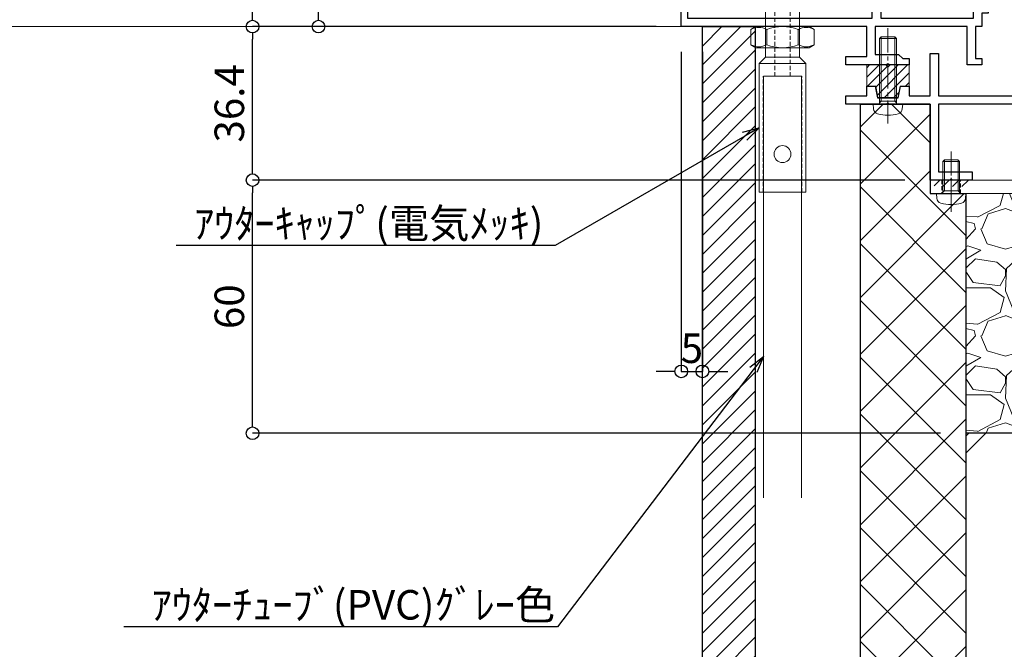
# Model space of a CAD drawing. Units: millimetres. Extents: x -12289 to 909215, y -2748 to 52629.
# Drawn here: x 17964 to 18198, y 6682 to 6831 of the extents above; entities that cross this region are included whole.
import ezdxf
from ezdxf import colors
from ezdxf.entities.mleader import LeaderData, LeaderLine
from ezdxf.math import Vec2, Vec3

# ---------------------------------------------------------------- set-up
doc = ezdxf.new("R2010")
doc.units = ezdxf.units.MM
doc.header["$LTSCALE"] = 0.3
doc.header["$PDMODE"] = 33
doc.header["$PDSIZE"] = 5
doc.linetypes.add('CENTER2', pattern=[28.575, 19.05, -3.175, 3.175, -3.175])
doc.linetypes.add('HIDDEN2', pattern=[4.7625, 3.175, -1.5875])
doc.layers.get('0').update_dxf_attribs({"lineweight": 9})
doc.layers.get('Defpoints').update_dxf_attribs({"lineweight": 9})
for name, color, linetype, lineweight in [('St02', 30, 'Continuous', 9), ('テキスト @ 2', 50, 'Continuous', 9), ('ハッチング', 7, 'Continuous', 9), ('パーツ02', 121, 'Continuous', 9), ('ビスボルト', 171, 'Continuous', 9), ('中心線', 210, 'CENTER2', 9), ('型材01', 3, 'Continuous', 25), ('型材02', 71, 'Continuous', 9), ('寸法', 10, 'Continuous', 9), ('寸法 @ 2', 10, 'Continuous', 9), ('躯体01', 124, 'Continuous', 25)]:
    doc.layers.add(name, color=color, linetype=linetype, lineweight=lineweight)
doc.styles.add('TGK-text', font='txt', dxfattribs={"height": 3.5})
doc.dimstyles.new('T-dim', dxfattribs={"dimtxt": 3.5, "dimasz": 1.5, "dimexe": 0, "dimexo": 3, "dimgap": 1, "dimtad": 1, "dimdec": 1, "dimdsep": 46, "dimtxsty": 'TGK-text', "dimblk": 'DOTBLANK', "dimcen": 0, "dimclrt": 2, "dimazin": 2, "dimtfac": 1, "dimtdec": 1, "dimtix": 1, "dimtmove": 2, "dimatfit": 3, "dimldrblk": 'OPEN30', "dimfxl": 1, "dimtolj": 1, "dimtzin": 0, "dimarcsym": 0})

# ---------------------------------------------------------------- blocks, each defined once
blk = doc.blocks.new('TK-1136S')
at = {"layer": '型材01'}
blk.add_lwpolyline([(31.6, -96.1), (26.9, -96.1), (26.6, -95.8), (26.3, -96.1), (21.6, -96.1), (21.6, -94.1), (56.1, -94.1), (56.1, -82.94), (-0.09, -78.1), (-27.9, -78.1), (-27.9, -94.1), (-19.9, -94.1), (-19.9, -96.1), (-24.6, -96.1), (-24.9, -95.8), (-25.2, -96.1), (-29.9, -96.1), (-29.9, -78.1), (-39.6, -78.1), (-39.9, -77.8), (-40.2, -78.1), (-49.9, -78.1), (-49.9, -76.1), (-44.9, -76.1), (-44.9, -73.8), (-42.9, -73.8), (-42.35, -76.6), (-37.45, -76.6), (-36.9, -73.8), (-34.9, -73.8), (-34.9, -76.1), (-29.9, -76.1), (-29.9, -66.1), (-27.9, -66.1), (-27.9, -76.1), (-2, -76.1), (-2, -5.2), (-10.6, -5.2), (-10.6, -12.7), (-12.6, -12.7), (-12.6, 0), (-10.9, 0), (-10.3, -0.6), (-10.3, -1.2), (-11.4, -1.2), (-11.4, -3.7), (-2, -3.7), (-2, -1.2), (-5.2, -1.2), (-5.2, -0.6), (-4.6, 0), (0, 0), (0, -76.1), (58.1, -81.1), (58.1, -96.1), (33.1, -96.1), (33.1, -106.1), (31.6, -106.1)], close=True, dxfattribs=at)
blk = doc.blocks.new('TK-1135S')
at = {"layer": '型材01'}
for points in [[(3.5, -34), (3.2, -33.7), (3.2, -14.3), (3.5, -14), (3.2, -13.7), (3.2, -2), (0, -2), (0, 0), (5.2, 0), (5.2, -3), (17.6, -3), (18.2, -3.6), (18.2, -5), (16.2, -5), (16.2, -9.5), (27.2, -9.5), (27.2, -5), (26.2, -5), (26.2, -3.6), (26.8, -3), (29.2, -3), (29.2, -13.2), (28.9, -13.5), (29.2, -13.8), (29.2, -25.5), (30.7, -25.5), (30.7, -27), (29.2, -27), (29.2, -34.5), (28.9, -34.8), (29.2, -35.1), (29.2, -52.5), (28.9, -52.8), (29.2, -53.1), (29.2, -60.8), (30.7, -60.8), (30.7, -62.3), (29.2, -62.3), (29.2, -65.5), (27.7, -65.5), (27.7, -73.1), (29.2, -73.1), (29.2, -74.6), (25.7, -74.6), (25.7, -65.5), (3.9, -65.5), (3.9, -72.1), (9.4, -72.1), (10.4, -73.1), (11.9, -73.1), (11.9, -74.6), (7.2, -74.6), (6.9, -74.3), (6.6, -74.6), (-3.1, -74.6), (-3.1, -72.6), (1.9, -72.6), (1.9, -65.5), (-42.1, -65.5), (-42.1, -55.5), (-40.6, -55.5), (-40.6, -63.5), (3.2, -63.5), (3.2, -34.3)], [(14.2, -5), (5.2, -5), (5.2, -10), (6.2, -11), (6.2, -17), (5.2, -18), (5.2, -30), (6.2, -31), (6.2, -37), (5.2, -38), (5.2, -63.5), (27.2, -63.5), (27.2, -56.8), (26.2, -55.8), (26.2, -49.8), (27.2, -48.8), (27.2, -38.8), (26.2, -37.8), (26.2, -31.8), (27.2, -30.8), (27.2, -17.5), (26.2, -16.5), (26.2, -11), (14.2, -11)]]:
    blk.add_lwpolyline(points, close=True, dxfattribs=at)
blk = doc.blocks.new('TKR-1401')
at = {"layer": 'ハッチング', "linetype": 'ByBlock'}
h = blk.add_hatch(dxfattribs=at)
h.set_pattern_fill('ANSI31', color=256, scale=0.5)
h.set_pattern_definition([(45, (10742.9016, -3462.5682), (-1.12253202, 1.12253202), [])])
h.paths.add_polyline_path([(5, 5), (0.5, 5), (0, 4.5), (-0.5, 5), (-5, 5), (-5, 0), (-2.9, 0), (-2.4, -2.7), (2.4, -2.7), (2.9, 0), (5, 0)])
at = {"layer": 'パーツ02', "color": 0, "linetype": 'ByBlock'}
blk.add_lwpolyline([(-0.5, 5), (-5, 5), (-5, 0), (-2.9, 0), (-2.4, -2.7), (2.4, -2.7), (2.9, 0), (5, 0), (5, 5), (0.5, 5), (0, 4.5)], close=True, dxfattribs=at)
blk = doc.blocks.new('*U416')
at = {"layer": 'ビスボルト', "linetype": 'ByBlock'}
for p, q in [((-2, 15.6), (-1.6, 16)), ((-2, 0), (-2, 15.6)), ((2, 15.6), (-2, 15.6)), ((-1.6212, 0.7), (-1.6212, 15.9788)), ((1.6, 16), (-1.6, 16)), ((2, 15.6), (1.6, 16)), ((1.6212, 0.7), (1.6212, 15.9788)), ((2, 0), (2, 15.6)), ((3.5, 0), (-3.5, 0)), ((-3.5, 0), (-3.402, -1.1196)), ((2, 0.7), (-2, 0.7)), ((-1.6212, 0.7), (-2, 0.3208)), ((1.6212, 0.7), (2, 0.3208)), ((3.5, 0), (3.402, -1.1196))]:
    blk.add_line(p, q, dxfattribs=at)
for centre, radius, start, end in [((-2.1072, -1.006), 1.3, 185, 254.119), ((0, 6.4), 9, 254.119, 285.881), ((2.1072, -1.006), 1.3, 285.881, 355)]:
    blk.add_arc(centre, radius, start, end, dxfattribs=at)
at = {"layer": '中心線'}
blk.add_line((0, 18), (0, -4.6), dxfattribs=at)
blk = doc.blocks.new('*U451')
at = {"layer": 'ビスボルト', "linetype": 'ByBlock'}
for p, q in [((-2, 7.6), (-1.6, 8)), ((-2, 0), (-2, 7.6)), ((2, 7.6), (-2, 7.6)), ((-1.6212, 0.7), (-1.6212, 7.9788)), ((1.6, 8), (-1.6, 8)), ((2, 7.6), (1.6, 8)), ((1.6212, 0.7), (1.6212, 7.9788)), ((2, 0), (2, 7.6)), ((3.5, 0), (-3.5, 0)), ((2, 0.7), (-2, 0.7)), ((-1.6212, 0.7), (-2, 0.3208)), ((1.6212, 0.7), (2, 0.3208)), ((3.5, 0), (3.402, -1.1196)), ((-3.5, 0), (-3.402, -1.1196))]:
    blk.add_line(p, q, dxfattribs=at)
for centre, radius, start, end in [((-2.1072, -1.006), 1.3, 185, 254.119), ((0, 6.4), 9, 254.119, 285.881), ((2.1072, -1.006), 1.3, 285.881, 355)]:
    blk.add_arc(centre, radius, start, end, dxfattribs=at)
at = {"layer": '中心線'}
blk.add_line((0, 10), (0, -4.6), dxfattribs=at)
blk = doc.blocks.new('*U464')
at = {"layer": 'ハッチング', "linetype": 'HIDDEN2', "transparency": 33554687}
h = blk.add_hatch(dxfattribs=at)
h.set_pattern_fill('ANSI31', color=256, scale=0.5, angle=1e-11)
h.paths.add_polyline_path([(-4, 0), (4, 0), (4, 1.5), (-4, 1.5)])
at = {"linetype": 'ByBlock'}
blk.add_lwpolyline([(-5, 0), (5, 0), (5, 3.2), (-5, 3.2)], close=True, dxfattribs=at)
at = {"layer": '中心線'}
blk.add_line((0, 5.2), (0, -2), dxfattribs=at)
blk = doc.blocks.new('*U466')
at = {"layer": 'ハッチング', "linetype": 'HIDDEN2', "transparency": 33554687}
h = blk.add_hatch(dxfattribs=at)
h.set_pattern_fill('ANSI31', color=256, scale=0.5, angle=90)
h.paths.add_polyline_path([(0, -4), (0, 4), (-1.5, 4), (-1.5, -4)])
at = {"linetype": 'ByBlock'}
blk.add_lwpolyline([(0, -2.25), (0, 2.25), (-3.2, 2.25), (-3.2, -2.25)], close=True, dxfattribs=at)
at = {"layer": '中心線'}
blk.add_line((-5.2, 0), (2, 0), dxfattribs=at)
blk = doc.blocks.new('*U467')
at = {"layer": 'ハッチング', "linetype": 'HIDDEN2', "transparency": 33554687}
h = blk.add_hatch(dxfattribs=at)
h.set_pattern_fill('ANSI31', color=256, scale=0.5, angle=90)
h.paths.add_polyline_path([(0, -4), (0, 4), (-1.5, 4), (-1.5, -4)])
at = {"linetype": 'ByBlock'}
blk.add_lwpolyline([(0, -2.25), (0, 2.25), (-3.2, 2.25), (-3.2, -2.25)], close=True, dxfattribs=at)
at = {"layer": '中心線'}
blk.add_line((-5.2, 0), (2, 0), dxfattribs=at)
blk = doc.blocks.new('NSB-11横（片開き用）')
at = {"layer": 'St02'}
for points in [[(0, 0), (0, -3.2), (-61.5, -3.2), (-61.5, 0)], [(-18.2, -3.2), (-15, -3.2), (-15, -50), (-18.2, -50)]]:
    blk.add_lwpolyline(points, close=True, dxfattribs=at)
at = {"linetype": 'HIDDEN2', "rotation": 90.00000000000003}
for name, p in [('*U466', (-56.5, 0)), ('*U467', (-5, 0)), ('*U464', (-15, -35))]:
    blk.add_blockref(name, p, dxfattribs=at)
blk = doc.blocks.new('kutai03')
at = {"layer": 'ハッチング', "transparency": 33554687}
h = blk.add_hatch(dxfattribs=at)
h.set_pattern_fill('ANSI31', color=256)
h.set_pattern_definition([(45, (-2147.933, -23.556), (-2.245064, 2.245064), [])])
h.paths.add_polyline_path([(-212.5, 353.56), (-200, 353.56), (-200, 0), (-212.5, 0)])
h = blk.add_hatch(dxfattribs=at)
h.set_pattern_fill('ANSI37', color=256, scale=3)
h.set_pattern_definition([(45, (-5881.45, -107975.749), (-6.7351921, 6.7351921), []), (135, (-5881.45, -107975.749), (-6.7351921, -6.7351921), [])])
h.paths.add_polyline_path([(-150, 0), (-175, 0), (-175, 335.16), (-158.5, 335.16), (-158.5, 313.96), (-150, 313.96)])
h = blk.add_hatch(dxfattribs=at)
h.set_pattern_fill('GRAVEL', color=256)
h.set_pattern_definition([(228.0127875, (-5863.1617, -107950.3494), (-203.200000016, -228.599999986), [3.4172144, -338.3048364]), (184.969741, (-5865.4477, -107952.8894), (304.799999879, 25.400001447), [5.864047, -580.540489]), (132.5104471, (-5871.2897, -107953.3974), (254.000000107, -279.399999902), [4.134815, -409.347228]), (267.273689, (-5881.1957, -107959.7474), (25.400000053, 507.999999997), [5.340045, -528.664374]), (292.8336542, (-5881.4497, -107965.0814), (-127.00000001, 304.799999996), [5.236337, -518.3980775]), (357.273689, (-5879.4177, -107969.9074), (-507.999999997, 25.400000053), [5.340045, -528.664374]), (37.6942405, (-5874.0837, -107970.1614), (-330.199999985, -254.000000019), [7.0619366, -699.131153]), (72.2553284, (-5868.4957, -107965.8434), (177.800000048, 558.799999985), [6.667195, -660.052566]), (121.4295656, (-5866.4637, -107959.4934), (-203.200000029, 330.199999982), [5.35813, -530.455457]), (175.2363583, (-5869.2577, -107954.9214), (279.399999996, -25.400000044), [6.117133, -299.7393695]), (222.3974378, (-5875.3537, -107954.4134), (-304.79999999, -279.4000000106), [7.910779, -783.167725]), (138.8140748, (-5856.0497, -107960.0014), (-177.79999999, 152.40000001), [2.7000454, -267.305658]), (171.4692344, (-5858.0817, -107958.2234), (330.200000009, -50.799999942), [5.13682, -508.54639]), (225, (-5863.162, -107957.461), (-4e-15, -25.4), [3.5920934, -32.328931]), (203.1985905, (-5864.9397, -107954.4134), (127, 50.79999999), [1.934413, -191.5062237]), (291.8014095, (-5866.7177, -107955.1754), (-25.4, 76.2), [2.735656, -134.04753]), (30.9637565, (-5865.7017, -107957.7154), (76.2, 50.8), [4.4431966, -143.6629815]), (161.565051, (-5861.892, -107955.429), (50.8, -25.4), [3.2128714, -77.108981]), (16.3895403, (-5881.4497, -107955.1754), (254, 76.2), [4.50088, -445.588267]), (70.346176, (-5877.1317, -107953.9054), (-101.60000001, -279.399999997), [3.7759894, -373.822157]), (293.1985905, (-5861.8917, -107950.3494), (-50.79999999, 127), [3.868801, -189.571836]), (343.6104597, (-5860.3677, -107953.9054), (-254.000000005, 76.199999982), [4.50088, -445.588267]), (339.4439548, (-5881.4497, -107970.9234), (-127, 50.8), [4.340352, -212.677343]), (294.7751406, (-5877.3857, -107972.4474), (-127.00000015, 279.39999993), [3.636721, -360.035934]), (66.8014095, (-5861.6377, -107975.7494), (50.79999999, 127), [3.868801, -189.571836]), (17.3540246, (-5860.1137, -107972.1934), (-330.199999993, -101.600000021), [4.2578274, -421.52376]), (69.4439548, (-5874.0837, -107975.7494), (-50.8, -127), [2.170176, -214.847519]), (101.3099325, (-5863.1617, -107975.7494), (-25.4, 101.6), [1.295146, -128.2199496]), (165.9637565, (-5863.416, -107974.4794), (76.2, -25.4), [5.236337, -99.490546]), (186.009006, (-5868.4957, -107973.2094), (253.999999999, 25.400000013), [4.85267, -480.4136486]), (303.6900675, (-5865.702, -107960.0014), (-25.4, 50.8), [3.663239, -87.9177636]), (353.1572266, (-5863.6697, -107963.0494), (431.800000003, -50.799999977), [6.3955676, -633.1600907]), (60.945396, (-5857.3197, -107963.8114), (-101.6, -177.8), [2.6150824, -258.893923]), (90, (-5856.05, -107961.525), (-25.4, 25.4), [1.524, -23.876]), (120.2564372, (-5869.0037, -107972.4474), (101.599999988, -177.800000007), [3.5286696, -349.339408]), (48.0127875, (-5870.7817, -107969.3994), (203.200000017, 228.599999985), [6.834429, -334.887622]), (0, (-5866.21, -107964.32), (25.4, 25.4), [6.604, -18.796]), (325.3048465, (-5859.6057, -107964.3194), (254.000000096, -177.799999863), [4.0160956, -397.593167]), (254.054604, (-5856.3037, -107966.6054), (-25.4, -101.6), [3.698291, -181.2165004]), (207.6459754, (-5857.3197, -107970.1614), (-482.600000018, -253.999999966), [6.021451, -596.124644]), (175.4260787, (-5862.6537, -107972.9554), (-330.2, 25.4), [6.3702946, -630.6584646])])
h.paths.add_polyline_path([(-115.2, 313.96), (-150, 313.96), (-150, 257.16), (-108.8, 257.16, -0.414214), (-112, 260.36), (-112, 267.16), (-115.2, 267.16), (-115.2, 273.16), (-116.4, 273.16), (-116.4, 282.16), (-117.2, 282.16), (-121.7, 282.16), (-121.7, 288.46), (-121, 289.67), (-116.4, 289.67), (-116.4, 291.16), (-115.2, 291.16)])
h = blk.add_hatch(dxfattribs=at)
h.set_pattern_fill('JIS_RC_30', color=256, scale=4)
h.set_pattern_definition([(45, (-2147.93, -23.56), (-84.853, 84.853), []), (45, (-2143.93, -23.56), (-84.853, 84.853), []), (45, (-2139.93, -23.56), (-84.853, 84.853), [])])
h.paths.add_polyline_path([(-150, 0), (0, 0), (0, 252.16), (-5, 257.16), (-150, 257.16)])
at = {"layer": '躯体01'}
for points in [[(-212.5, 353.56), (-200, 353.56), (-200, 0), (-212.5, 0)], [(-150, 0), (-175, 0), (-175, 335.16), (-158.5, 335.16), (-158.5, 313.96), (-150, 313.96), (-150, 0)], [(-150, 0), (0, 0), (0, 252.16), (-5, 257.16), (-150, 257.16)]]:
    blk.add_lwpolyline(points, close=True, dxfattribs=at)
blk = doc.blocks.new('アウターキャップ')
at = {"layer": 'パーツ02', "linetype": 'ByBlock'}
for p, q in [((-4, -0.5), (-3.5, 0)), ((3.5, 0), (-3.5, 0)), ((4, -0.5), (3.5, 0)), ((-4, -23), (-4, -0.5)), ((4, -0.5), (-4, -0.5)), ((4, -23), (4, -0.5)), ((-5.5, -24.5), (-4, -23)), ((4, -23), (-4, -23)), ((5.5, -24.5), (4, -23)), ((-5.5, -55), (-5.5, -24.5)), ((5.5, -24.5), (-5.5, -24.5)), ((5.5, -55), (5.5, -24.5)), ((5.5, -55), (-5.5, -55))]:
    blk.add_line(p, q, dxfattribs=at)
at = {"layer": 'パーツ02', "linetype": 'HIDDEN2'}
for p, q in [((-1.8, -27.5), (-1.8, 0)), ((1.8, -27.5), (1.8, 0)), ((-4.6, -55), (-4.6, -27.5)), ((-1.8, -27.5), (-4.6, -27.5)), ((4.6, -27.5), (1.8, -27.5)), ((4.6, -55), (4.6, -27.5))]:
    blk.add_line(p, q, dxfattribs=at)
at = {"layer": 'パーツ02', "linetype": 'ByBlock'}
blk.add_circle((0, -46), 2, dxfattribs=at)
blk = doc.blocks.new('アウターキャップナット')
at = {"layer": 'パーツ02', "linetype": 'ByBlock'}
for p, q in [((-7.51, 4.3), (-6.3, 5)), ((6.3, 5), (-6.3, 5)), ((7.51, 4.3), (6.3, 5)), ((-7.51, 0.7), (-7.51, 4.3)), ((-3.75, 0.7), (-3.75, 4.3)), ((3.75, 0.7), (3.75, 4.3)), ((7.51, 0.7), (7.51, 4.3)), ((-7.51, 0.7), (-6.3, 0)), ((6.3, 0), (-6.3, 0)), ((7.51, 0.7), (6.3, 0))]:
    blk.add_line(p, q, dxfattribs=at)
for centre, radius, start, end in [((-5.63, 1.05), 3.75, 60, 120), ((0, -5.46), 10.46, 68.9856, 111.0144), ((5.63, 1.05), 3.75, 60, 120), ((-5.63, 3.95), 3.75, 240, 300), ((0, 10.46), 10.46, 248.9856, 291.0144), ((5.63, 3.95), 3.75, 240, 300)]:
    blk.add_arc(centre, radius, start, end, dxfattribs=at)
blk = doc.blocks.new('_DotBlank')
at = {"color": 0, "linetype": 'ByBlock', "lineweight": -2}
blk.add_line((-0.5, 0), (-1, 0), dxfattribs=at)
blk.add_circle((0, 0), 0.5, dxfattribs=at)
blk = doc.blocks.new('*D580')
at = {"layer": 'Defpoints', "color": 0, "transparency": 16777216}
for p in [(18268.06, 7357.67), (18156.06, 7171.13), (18268.06, 6808.16)]:
    blk.add_point(p, dxfattribs=at)
at = {"layer": '寸法', "color": 0, "lineweight": -2, "transparency": 16777216}
for p, q in [((18156.06, 7177.13), (18156.06, 7357.67)), ((18159.06, 7357.67), (18265.06, 7357.67)), ((18268.06, 6814.16), (18268.06, 7357.67))]:
    blk.add_line(p, q, dxfattribs=at)
at = {"layer": '寸法', "color": 0, "lineweight": -2, "transparency": 16777216, "xscale": 3, "yscale": 3, "zscale": 3, "rotation": 180}
blk.add_blockref('_DotBlank', (18156.06, 7357.67), dxfattribs=at)
at = {"layer": '寸法', "color": 0, "lineweight": -2, "transparency": 16777216, "xscale": 3, "yscale": 3, "zscale": 3}
blk.add_blockref('_DotBlank', (18268.06, 7357.67), dxfattribs=at)
at = {"layer": '寸法', "color": 2, "transparency": 16777216, "insert": (18212.06, 7363.17), "char_height": 7, "attachment_point": 5, "style": 'TGK-text'}
blk.add_mtext('\\A1;112', dxfattribs=at)
blk = doc.blocks.new('_Open30')
at = {"color": 0, "linetype": 'ByBlock', "lineweight": -2}
for p, q in [((-1, 0.268), (0, 0)), ((0, 0), (-1, -0.268)), ((0, 0), (-1, 0))]:
    blk.add_line(p, q, dxfattribs=at)
blk = doc.blocks.new('*D582')
at = {"layer": 'Defpoints', "color": 0, "transparency": 16777216}
for p in [(18268.06, 7378.76), (17144.06, 6808.16), (18268.06, 6808.16)]:
    blk.add_point(p, dxfattribs=at)
at = {"layer": '寸法', "color": 0, "lineweight": -2, "transparency": 16777216}
for p, q in [((17144.06, 6814.16), (17144.06, 7378.76)), ((17147.06, 7378.76), (18265.06, 7378.76)), ((18268.06, 6814.16), (18268.06, 7378.76))]:
    blk.add_line(p, q, dxfattribs=at)
at = {"layer": '寸法', "color": 0, "lineweight": -2, "transparency": 16777216, "xscale": 3, "yscale": 3, "zscale": 3, "rotation": 180}
blk.add_blockref('_DotBlank', (17144.06, 7378.76), dxfattribs=at)
at = {"layer": '寸法', "color": 0, "lineweight": -2, "transparency": 16777216, "xscale": 3, "yscale": 3, "zscale": 3}
blk.add_blockref('_DotBlank', (18268.06, 7378.76), dxfattribs=at)
at = {"layer": '寸法', "color": 2, "transparency": 16777216, "insert": (17706.06, 7384.88), "char_height": 7, "attachment_point": 5, "style": 'TGK-text'}
blk.add_mtext('\\A1;本体外形寸法', dxfattribs=at)
blk = doc.blocks.new('*D597')
at = {"layer": 'Defpoints', "color": 0, "transparency": 16777216}
for p in [(18121.06, 6829.56), (18126.06, 6829.56), (18126.06, 6747.81)]:
    blk.add_point(p, dxfattribs=at)
at = {"layer": '寸法', "color": 0, "lineweight": -2, "transparency": 16777216}
for p, q in [((18121.06, 6823.56), (18121.06, 6747.81)), ((18126.06, 6823.56), (18126.06, 6747.81)), ((18118.06, 6747.81), (18115.06, 6747.81)), ((18121.06, 6747.81), (18126.06, 6747.81)), ((18129.06, 6747.81), (18132.06, 6747.81))]:
    blk.add_line(p, q, dxfattribs=at)
at = {"layer": '寸法', "color": 0, "lineweight": -2, "transparency": 16777216, "xscale": 3, "yscale": 3, "zscale": 3}
blk.add_blockref('_DotBlank', (18121.06, 6747.81), dxfattribs=at)
at = {"layer": '寸法', "color": 0, "lineweight": -2, "transparency": 16777216, "xscale": 3, "yscale": 3, "zscale": 3, "rotation": 180}
blk.add_blockref('_DotBlank', (18126.06, 6747.81), dxfattribs=at)
at = {"layer": '寸法', "color": 2, "transparency": 16777216, "insert": (18123.56, 6753.31), "char_height": 7, "attachment_point": 5, "style": 'TGK-text'}
blk.add_mtext('\\A1;5', dxfattribs=at)
blk = doc.blocks.new('*D571')
at = {"layer": 'Defpoints', "color": 0, "transparency": 16777216}
for p in [(18019.36, 6793.16), (18180.06, 6793.16), (18188.56, 6733.16)]:
    blk.add_point(p, dxfattribs=at)
at = {"layer": '寸法', "color": 0, "lineweight": -2, "transparency": 16777216}
for p, q in [((18174.06, 6793.16), (18019.36, 6793.16)), ((18019.36, 6736.16), (18019.36, 6790.16)), ((18182.56, 6733.16), (18019.36, 6733.16))]:
    blk.add_line(p, q, dxfattribs=at)
at = {"layer": '寸法', "color": 0, "lineweight": -2, "transparency": 16777216, "xscale": 3, "yscale": 3, "zscale": 3}
for p, rotation in [((18019.36, 6793.16), 90), ((18019.36, 6733.16), 270)]:
    blk.add_blockref('_DotBlank', p, dxfattribs=dict(at, rotation=rotation))
at = {"layer": '寸法', "color": 2, "transparency": 16777216, "insert": (18013.86, 6763.16), "char_height": 7, "attachment_point": 5, "rotation": 90, "style": 'TGK-text'}
blk.add_mtext('\\A1;60', dxfattribs=at)
blk = doc.blocks.new('*D572')
at = {"layer": 'Defpoints', "color": 0, "transparency": 16777216}
for p in [(18019.36, 6829.56), (18121.06, 6829.56), (18180.06, 6793.16)]:
    blk.add_point(p, dxfattribs=at)
at = {"layer": '寸法', "color": 0, "lineweight": -2, "transparency": 16777216}
for p, q in [((18115.06, 6829.56), (18019.36, 6829.56)), ((18019.36, 6796.16), (18019.36, 6826.56)), ((18174.06, 6793.16), (18019.36, 6793.16))]:
    blk.add_line(p, q, dxfattribs=at)
at = {"layer": '寸法', "color": 0, "lineweight": -2, "transparency": 16777216, "xscale": 3, "yscale": 3, "zscale": 3}
for p, rotation in [((18019.36, 6829.56), 90), ((18019.36, 6793.16), 270)]:
    blk.add_blockref('_DotBlank', p, dxfattribs=dict(at, rotation=rotation))
at = {"layer": '寸法', "color": 2, "transparency": 16777216, "insert": (18013.86, 6811.36), "char_height": 7, "attachment_point": 5, "rotation": 90, "style": 'TGK-text'}
blk.add_mtext('\\A1;36.4', dxfattribs=at)
blk = doc.blocks.new('*D573')
at = {"layer": 'Defpoints', "color": 0, "transparency": 16777216}
for p in [(18035.01, 6895.06), (18163.16, 6895.06), (18121.06, 6829.56)]:
    blk.add_point(p, dxfattribs=at)
at = {"layer": '寸法', "color": 0, "lineweight": -2, "transparency": 16777216}
for p, q in [((18157.16, 6895.06), (18035.01, 6895.06)), ((18035.01, 6832.56), (18035.01, 6892.06)), ((18115.06, 6829.56), (18035.01, 6829.56))]:
    blk.add_line(p, q, dxfattribs=at)
at = {"layer": '寸法', "color": 0, "lineweight": -2, "transparency": 16777216, "xscale": 3, "yscale": 3, "zscale": 3}
for p, rotation in [((18035.01, 6895.06), 90), ((18035.01, 6829.56), 270)]:
    blk.add_blockref('_DotBlank', p, dxfattribs=dict(at, rotation=rotation))
at = {"layer": '寸法', "color": 2, "transparency": 16777216, "insert": (18029.51, 6862.31), "char_height": 7, "attachment_point": 5, "rotation": 90, "style": 'TGK-text'}
blk.add_mtext('\\A1;65.5', dxfattribs=at)
blk = doc.blocks.new('*D576')
at = {"layer": 'Defpoints', "color": 0, "transparency": 16777216}
for p in [(18019.36, 6955.66), (18132.16, 6955.66), (18121.06, 6829.56)]:
    blk.add_point(p, dxfattribs=at)
at = {"layer": '寸法', "color": 0, "lineweight": -2, "transparency": 16777216}
for p, q in [((18126.16, 6955.66), (18019.36, 6955.66)), ((18019.36, 6832.56), (18019.36, 6952.66)), ((18115.06, 6829.56), (18019.36, 6829.56))]:
    blk.add_line(p, q, dxfattribs=at)
at = {"layer": '寸法', "color": 0, "lineweight": -2, "transparency": 16777216, "xscale": 3, "yscale": 3, "zscale": 3}
for p, rotation in [((18019.36, 6955.66), 90), ((18019.36, 6829.56), 270)]:
    blk.add_blockref('_DotBlank', p, dxfattribs=dict(at, rotation=rotation))
at = {"layer": '寸法', "color": 2, "transparency": 16777216, "insert": (18013.86, 6892.61), "char_height": 7, "attachment_point": 5, "rotation": 90, "style": 'TGK-text'}
blk.add_mtext('\\A1;126.1', dxfattribs=at)

msp = doc.modelspace()

# ---------------------------------------------------------------- linework, layer by layer
at = {"layer": 'パーツ02'}
msp.add_lwpolyline([(18140.56, 6717.84), (18140.56, 6817.84), (18149.56, 6817.84), (18149.56, 6717.84)], dxfattribs=at)
at = {"layer": '型材02'}
msp.add_line((18121.06, 6829.56), (17731.06, 6829.56), dxfattribs=at)

# ---------------------------------------------------------------- block references
at = {"layer": 'St02'}
msp.add_blockref('NSB-11横（片開き用）', (18241.56, 6793.16), dxfattribs=at)
at = {"layer": 'パーツ02'}
for name, p in [('アウターキャップ', (18145.06, 6845.34)), ('アウターキャップナット', (18145.06, 6824.56)), ('TKR-1401', (18170.06, 6815.46))]:
    msp.add_blockref(name, p, dxfattribs=at)
at = {"layer": 'ビスボルト'}
for name, p in [('*U416', (18170.06, 6811.16)), ('*U451', (18185.06, 6789.96))]:
    msp.add_blockref(name, p, dxfattribs=at)
at = {"layer": '型材01'}
for name, p in [('TK-1135S', (18163.16, 6895.06)), ('TK-1136S', (18209.96, 6889.26))]:
    msp.add_blockref(name, p, dxfattribs=at)
at = {"layer": '躯体01'}
msp.add_blockref('kutai03', (18338.56, 6476), dxfattribs=at)

# ---------------------------------------------------------------- dimensions: what is measured, and where the dimension line sits
at = {"layer": '寸法 @ 2'}
dim = msp.add_linear_dim(base=(18268.06, 7378.76), p1=(17144.06, 6808.16), p2=(18268.06, 6808.16), text='本体外形寸法', dimstyle='T-dim', override={"dimscale": 2, "dimtix": 1, "dimtofl": 1, "dimtmove": 2, "dimatfit": 3}, dxfattribs=at)
dim.commit()
dim.dimension.update_dxf_attribs({"geometry": '*D582', "text_midpoint": (17706.06, 7384.88)})
for base, p1, p2, picture, middle in [((18268.06, 7357.67), (18156.06, 7171.13), (18268.06, 6808.16), '*D580', (18212.06, 7363.17)), ((18126.06, 6747.81), (18121.06, 6829.56), (18126.06, 6829.56), '*D597', (18123.56, 6753.31))]:
    dim = msp.add_linear_dim(base=base, p1=p1, p2=p2, dimstyle='T-dim', override={"dimscale": 2, "dimtix": 1, "dimtofl": 1, "dimtmove": 2, "dimatfit": 3}, dxfattribs=at)
    dim.commit()
    dim.dimension.update_dxf_attribs({"geometry": picture, "text_midpoint": middle})
for base, p1, p2, picture, middle in [((18019.36, 6955.66), (18121.06, 6829.56), (18132.16, 6955.66), '*D576', (18013.86, 6892.61)), ((18035.01, 6895.06), (18121.06, 6829.56), (18163.16, 6895.06), '*D573', (18029.51, 6862.31)), ((18019.36, 6829.56), (18180.06, 6793.16), (18121.06, 6829.56), '*D572', (18013.86, 6811.36)), ((18019.36, 6793.16), (18188.56, 6733.16), (18180.06, 6793.16), '*D571', (18013.86, 6763.16))]:
    dim = msp.add_linear_dim(base=base, p1=p1, p2=p2, angle=90, dimstyle='T-dim', override={"dimscale": 2, "dimtix": 1, "dimtofl": 1, "dimtmove": 2, "dimatfit": 3}, dxfattribs=at)
    dim.commit()
    dim.dimension.update_dxf_attribs({"geometry": picture, "text_midpoint": middle})

# ---------------------------------------------------------------- leaders
at = {"layer": 'テキスト @ 2'}
ml = msp.add_multileader_mtext('Standard', dxfattribs=at)
ml.set_content('ｱｳﾀｰｷｬｯﾌﾟ(電気ﾒｯｷ)', color=2, style='TGK-text')
ml.set_leader_properties()
ml.set_arrow_properties(name='OPEN30')
ml.build(insert=Vec2(0, 0))
ml.multileader.update_dxf_attribs({"text_left_attachment_type": 5, "text_right_attachment_type": 5, "dogleg_length": 3, "scale": 2})
ctx = ml.context
ctx.base_point, ctx.scale, ctx.char_height, ctx.landing_gap_size, ctx.plane_origin = Vec3(18005.31, 6777.65), 2, 7, 0.18, Vec3(18139.56, 6805.59)
ctx.left_attachment, ctx.right_attachment = 5, 5
notes = []
notes.append((ctx, [(0, (1, 1, 0), (18091.12, 6777.65), (-1, 0), 6, [(0, [(18139.56, 6805.59)], 0, [])])]))
ctx.mtext.insert, ctx.mtext.flow_direction = Vec3(18005.49, 6786.41), 5
ml = msp.add_multileader_mtext('Standard', dxfattribs=at)
ml.set_content('ｱｳﾀｰﾁｭｰﾌﾞ(PVC)ｸﾞﾚｰ色', color=2, style='TGK-text')
ml.set_leader_properties()
ml.set_arrow_properties(name='OPEN30')
ml.build(insert=Vec2(0, 0))
ml.multileader.update_dxf_attribs({"text_left_attachment_type": 5, "text_right_attachment_type": 5, "dogleg_length": 3, "scale": 2})
ctx = ml.context
ctx.base_point, ctx.scale, ctx.char_height, ctx.landing_gap_size, ctx.plane_origin = Vec3(17995.26, 6687.23), 2, 7, 0.18, Vec3(18140.56, 6736.09)
ctx.left_attachment, ctx.right_attachment = 5, 5
notes.append((ctx, [(0, (1, 1, 0), (18091.7, 6687.23), (-1, 0), 6, [(0, [(18140.56, 6751.39)], 0, [])])]))
ctx.mtext.insert, ctx.mtext.flow_direction = Vec3(17995.44, 6695.99), 5
for ctx, leaders in notes:
    for number, flags, end, landing, length, lines in leaders:
        leader = LeaderData()
        leader.index, (leader.has_last_leader_line, leader.has_dogleg_vector, leader.attachment_direction) = number, flags
        leader.last_leader_point, leader.dogleg_vector, leader.dogleg_length = Vec3(end), Vec3(landing), length
        for number, points, colour, breaks in lines:
            line = LeaderLine()
            line.index, line.vertices, line.color, line.breaks = number, Vec3.list(points), colors.encode_raw_color(colour), breaks
            leader.lines.append(line)
        ctx.leaders.append(leader)

doc.saveas('drawing.dxf')
